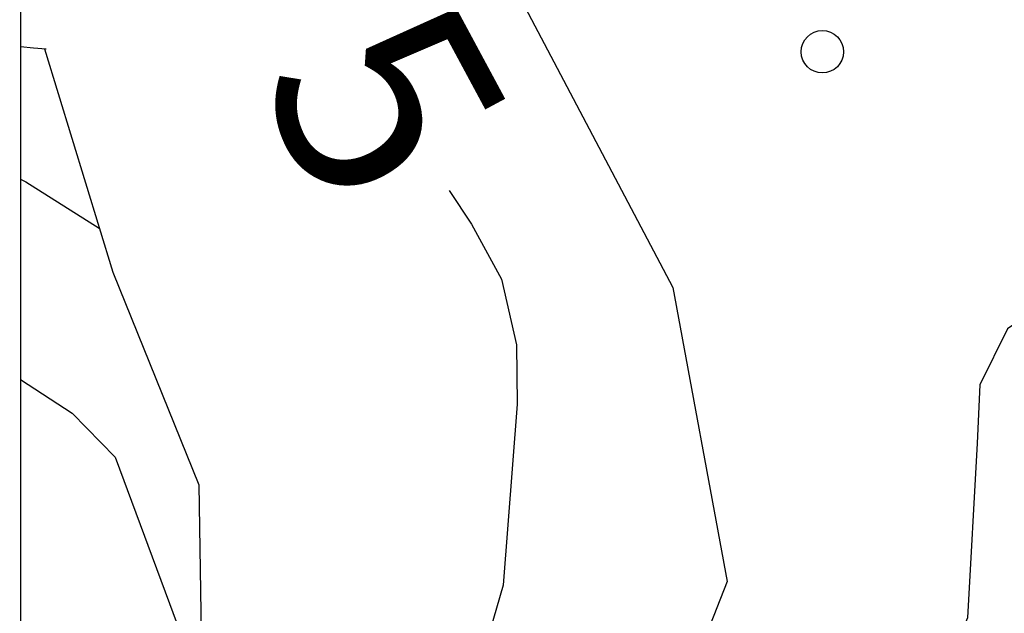
# Model space of a CAD drawing. Units: metres. Extents: x 584844 to 585194, y 4798540 to 4798790.
# Drawn here: x 584844 to 584848, y 4798648 to 4798650 of the extents above; entities that cross this region are included whole.
import ezdxf

# ---------------------------------------------------------------- set-up
doc = ezdxf.new("R2010")
doc.units = ezdxf.units.M
for name, color, linetype in [('010106', 9, 'Continuous'), ('020104', 34, 'Continuous'), ('020109', 7, 'CABEZA_TALUD'), ('020204', 9, 'Continuous'), ('020307', 24, 'Continuous')]:
    doc.layers.add(name, color=color, linetype=linetype)
doc.layers.add('020105', color=24, linetype='Continuous', lineweight=30)
doc.styles.add('ARIALI', font='ARIALI.TTF', dxfattribs={"height": 1})
doc.linetypes.add('CABEZA_TALUD', pattern='A,0.1,[204,DONOSTI.shx,S=0.15,R=0,X=0,Y=0],0,0.2', length=0.3)

# ---------------------------------------------------------------- blocks, each defined once
blk = doc.blocks.new('COTAPU')
blk.add_circle((0, 0), 0.075)

msp = doc.modelspace()

# ---------------------------------------------------------------- linework, layer by layer
at = {"layer": '010106', "flags": 128}
msp.add_lwpolyline([(585194.167, 4798540.0408), (585194.1723, 4798790.0337), (584844.1823, 4798790.0412), (584844.1769, 4798540.0483)], close=True, dxfattribs=at)
at = {"layer": '020104', "flags": 128}
for points, elevation in [([(584848.4692, 4798650.7791), (584848.3122, 4798650.5711), (584848.3961, 4798650.3651), (584848.5301, 4798650.2031), (584848.6481, 4798650.0171), (584848.7321, 4798649.8231), (584848.7461, 4798649.6211), (584848.7341, 4798649.4011), (584848.6101, 4798649.2171), (584848.4281, 4798649.0731), (584848.2441, 4798648.9632), (584848.0461, 4798648.8692), (584847.6701, 4798648.6172), (584847.5721, 4798648.4192), (584847.5621, 4798648.2132), (584847.5281, 4798647.5952), (584847.4441, 4798647.3952), (584847.1921, 4798646.9972), (584847.0161, 4798646.8432), (584846.8361, 4798646.7472), (584846.6201, 4798646.7373), (584846.1881, 4798646.7823)], 1), ([(584844.1793, 4798649.6162), (584844.2253, 4798649.6112), (584844.2702, 4798649.6072)], 6), ([(584844.1792, 4798649.1472), (584844.1982, 4798649.1372), (584844.4582, 4798648.9732)], 7), ([(584844.1792, 4798648.4383), (584844.3622, 4798648.3193), (584844.5142, 4798648.1633), (584844.8222, 4798647.3343)], 8)]:
    msp.add_lwpolyline(points, dxfattribs=dict(at, elevation=elevation))
at = {"layer": '020105', "elevation": 5, "flags": 128}
msp.add_lwpolyline([(584845.6952, 4798649.1062), (584845.7742, 4798648.9872), (584845.8802, 4798648.7932), (584845.9342, 4798648.5612), (584845.9362, 4798648.3512), (584845.8862, 4798647.7112), (584845.8282, 4798647.5112), (584845.5062, 4798646.7133), (584845.2161, 4798645.5773), (584845.2281, 4798644.9233), (584845.2171, 4798644.3114), (584845.1971, 4798643.6554), (584845.4661, 4798642.5574), (584845.4661, 4798642.3334), (584845.3781, 4798641.9034), (584845.2701, 4798641.7014), (584845.1221, 4798641.5474), (584844.9441, 4798641.4434), (584844.7201, 4798641.4174), (584844.5061, 4798641.4174), (584844.1791, 4798641.4495)], dxfattribs=at)
at = {"layer": '020109'}
for points in [[(584844.4223, 4798651.4672, 3.6119), (584845.1103, 4798650.8432, 3.8679), (584845.7022, 4798650.2512, 4.0519), (584846.4862, 4798648.7632, 4.0279), (584846.6781, 4798647.7232, 4.1959), (584846.4621, 4798647.1712, 4.1959), (584845.9821, 4798646.4913, 4.1959), (584845.5741, 4798645.5393, 4.1559), (584845.5901, 4798645.0513, 4.1479)], [(584844.2652, 4798649.6072, 5.7148), (584844.5062, 4798648.8172, 7.1698), (584844.8102, 4798648.0653, 7.7618), (584844.8262, 4798647.0893, 8.0738), (584844.9222, 4798646.4013, 8.8897), (584845.1621, 4798645.6973, 8.9777), (584845.1461, 4798644.8173, 8.9217), (584844.9301, 4798644.2494, 8.4898), (584844.5941, 4798643.2894, 7.4418), (584844.2181, 4798643.1534, 6.9058), (584844.1791, 4798643.1534, 6.9048)]]:
    msp.add_polyline3d(points, dxfattribs=at)

# ---------------------------------------------------------------- block references
at = {"layer": '020204', "rotation": 359.9987685839998}
msp.add_blockref('COTAPU', (584847.0152, 4798649.5972, 1.988), dxfattribs=at)

# ---------------------------------------------------------------- texts
at = {"layer": '020307', "style": 'ARIALI'}
msp.add_text('5', height=0.75, rotation=298.2998, dxfattribs=at).set_placement((584845.0072, 4798649.4952, 4.9999))

doc.saveas('drawing.dxf')
